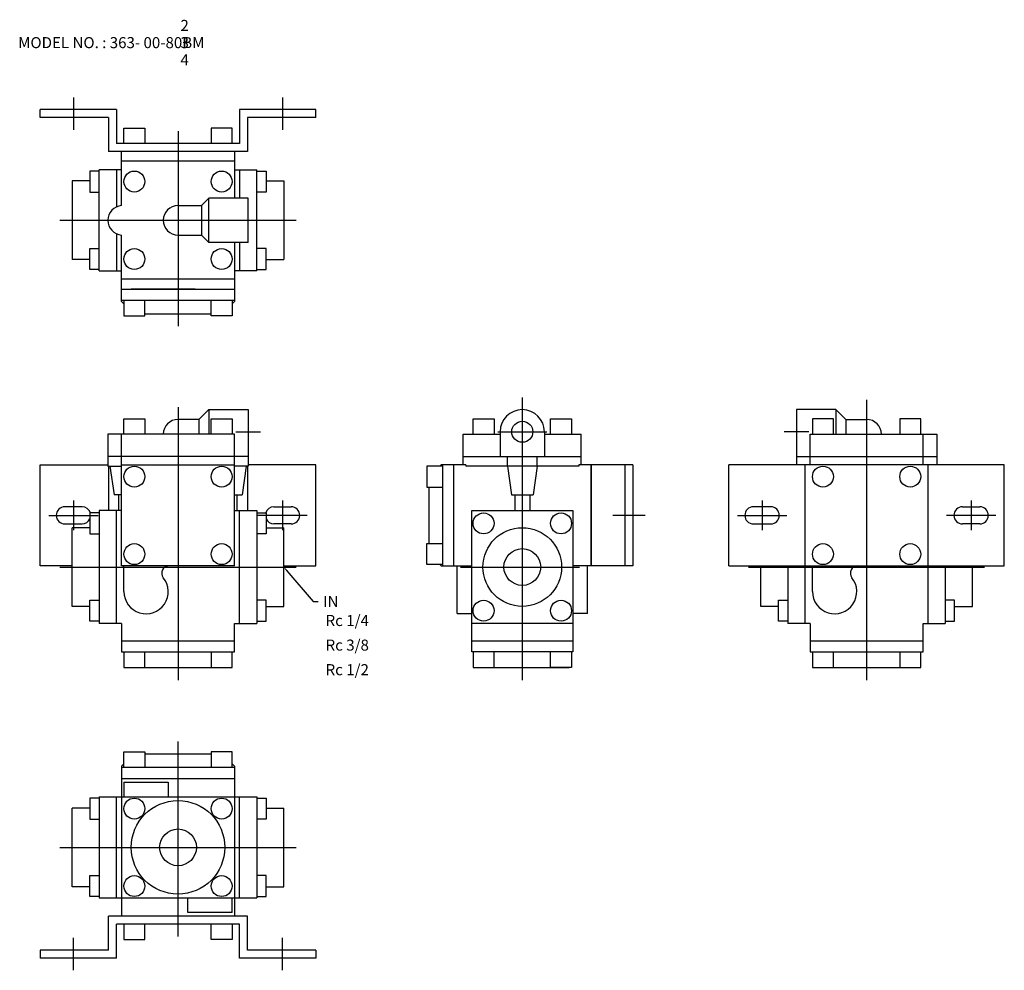
# Model space of a CAD drawing. Extents: x 46 to 446, y 15 to 402.
import ezdxf

# ---------------------------------------------------------------- set-up
doc = ezdxf.new("R2010")
doc.units = 0
doc.linetypes.add('CENTER', pattern=[0])
doc.layers.add('L-TYUSIN', color=1, linetype='CENTER')
doc.layers.add('L-ZISSEN', color=7, linetype='CONTINUOUS')

msp = doc.modelspace()

# ---------------------------------------------------------------- linework, layer by layer
at = {"layer": 'L-TYUSIN', "color": 0}
for p, q in [((67.5, 370), (67.5, 356.8)), ((152.5, 370), (152.5, 356.8)), ((110, 356.2), (110, 277)), ((250, 248), (250, 133)), ((390, 247), (390, 133)), ((110, 244), (110, 133)), ((133.5, 234), (143.5, 234)), ((240, 234), (260, 234)), ((366.5, 234), (356.5, 234)), ((67.5, 206), (67.5, 194)), ((152.5, 206), (152.5, 194)), ((347.5, 206), (347.5, 194)), ((432.5, 206), (432.5, 194)), ((57.5, 200), (77.5, 200)), ((162.5, 200), (142.5, 200)), ((300, 200), (286.8, 200)), ((337.5, 200), (357.5, 200)), ((442.5, 200), (422.5, 200)), ((62, 179), (158, 179)), ((224.93, 179), (273.23, 179)), ((342, 179), (438, 179)), ((110, 28.8), (110, 108)), ((67.5, 15), (67.5, 28.2)), ((152.5, 15), (152.5, 28.2))]:
    msp.add_line(p, q, dxfattribs=at)
at = {"layer": 'L-TYUSIN', "color": 0, "linetype": 'CENTER'}
for p, q in [((62, 320), (158, 320)), ((62, 65), (158, 65))]:
    msp.add_line(p, q, dxfattribs=at)
at = {"layer": 'L-ZISSEN', "color": 0}
for p, q in [((54, 361.8), (54, 365)), ((85, 365), (54, 365)), ((85, 365), (85, 351.2)), ((166, 365), (135, 365)), ((135, 365), (135, 351.2)), ((166, 361.8), (166, 365)), ((81.8, 361.8), (54, 361.8)), ((81.8, 361.8), (81.8, 348)), ((166, 361.8), (138.2, 361.8)), ((138.2, 361.8), (138.2, 348)), ((88, 357.5), (96.5, 357.5)), ((88, 351.2), (88, 357.5)), ((96.5, 357.5), (96.5, 351.2)), ((132, 357.5), (123.5, 357.5)), ((123.5, 357.5), (123.5, 351.2)), ((132, 351.2), (132, 357.5)), ((135, 351.2), (85, 351.2)), ((138.2, 348), (81.8, 348)), ((87, 325.98), (87, 348)), ((117, 348), (91, 348)), ((133, 348), (133, 329)), ((78, 299.5), (78, 340.5)), ((87, 340.5), (78, 340.5)), ((85, 340.5), (85, 325.45)), ((133, 344), (87, 344)), ((133, 340.5), (142, 340.5)), ((135, 340.5), (135, 329)), ((142, 299.5), (142, 340.5)), ((78, 340), (74.2, 340)), ((74.2, 340), (74.2, 331.5)), ((142, 340), (145.8, 340)), ((145.8, 340), (145.8, 331.5)), ((74.2, 336), (67, 336)), ((67, 336), (67, 304)), ((145.8, 336), (153, 336)), ((153, 336), (153, 304)), ((74.2, 331.5), (78, 331.5)), ((122.5, 329), (119.5, 326)), ((138.5, 329), (122.5, 329)), ((122.5, 311), (122.5, 329)), ((138.5, 311), (138.5, 329)), ((145.8, 331.5), (142, 331.5)), ((110, 326), (119.5, 326)), ((119.5, 326), (119.5, 314)), ((85, 314.55), (85, 299.5)), ((87, 287), (87, 314.02)), ((110, 314), (119.5, 314)), ((122.5, 311), (119.5, 314)), ((74.2, 300), (74.2, 308.5)), ((74.2, 308.5), (78, 308.5)), ((138.5, 311), (122.5, 311)), ((133, 311), (133, 287)), ((135, 311), (135, 299.5)), ((145.8, 308.5), (142, 308.5)), ((145.8, 300), (145.8, 308.5)), ((74.2, 304), (67, 304)), ((145.8, 304), (153, 304)), ((78, 300), (74.2, 300)), ((78, 299.5), (87, 299.5)), ((142, 299.5), (133, 299.5)), ((142, 300), (145.8, 300)), ((133, 296), (87, 296)), ((87, 292), (133, 292)), ((117, 292), (91, 292)), ((87, 287.5), (133, 287.5)), ((88, 286), (87, 287)), ((88, 287.5), (88, 281.2)), ((96.5, 281.2), (96.5, 287.5)), ((123.5, 281.2), (123.5, 287.5)), ((132, 287.5), (132, 281.2)), ((132, 286), (133, 287)), ((88, 281.2), (96.5, 281.2)), ((96.5, 282), (123.5, 282)), ((132, 281.2), (123.5, 281.2)), ((122.5, 243), (118.5, 239)), ((122.5, 243), (138.5, 243)), ((122.5, 243), (122.5, 233)), ((138.5, 243), (138.5, 220)), ((361.5, 243), (361.5, 220.5)), ((377.5, 243), (361.5, 243)), ((377.5, 243), (381.5, 239)), ((377.5, 243), (377.5, 233)), ((88, 233), (88, 239.3)), ((88, 239.3), (96.5, 239.3)), ((96.5, 239.3), (96.5, 233)), ((118.5, 239), (110, 239)), ((118.5, 239), (118.5, 233)), ((123.5, 233), (123.5, 239.3)), ((123.5, 239.3), (132, 239.3)), ((132, 239.3), (132, 233)), ((230, 239.3), (238.5, 239.3)), ((230, 233), (230, 239.3)), ((238.5, 239.3), (238.5, 233)), ((261.5, 239.3), (270, 239.3)), ((261.5, 233), (261.5, 239.3)), ((270, 239.3), (270, 233)), ((368, 239.3), (368, 233)), ((376.5, 239.3), (368, 239.3)), ((376.5, 233), (376.5, 239.3)), ((381.5, 239), (381.5, 233)), ((381.5, 239), (390, 239)), ((412, 239.3), (403.5, 239.3)), ((403.5, 239.3), (403.5, 233)), ((412, 233), (412, 239.3)), ((81.5, 233), (81.5, 220)), ((133, 233), (81.5, 233)), ((87, 179.5), (87, 233)), ((133, 179.5), (133, 233)), ((226, 220.5), (226, 233)), ((226, 233), (241, 233)), ((241, 234), (241, 224)), ((259, 234), (259, 224)), ((259, 233), (274, 233)), ((274, 220.5), (274, 233)), ((367, 220.5), (367, 233)), ((367, 233), (418.5, 233)), ((413, 220.5), (413, 233)), ((418.5, 233), (418.5, 220.5)), ((54, 220.5), (81.5, 220.5)), ((54, 179.5), (54, 220.5)), ((138.5, 224), (81.5, 224)), ((87, 220.5), (133, 220.5)), ((166, 220.5), (138.5, 220.5)), ((166, 179.5), (166, 220.5)), ((216.5, 220), (217, 220.5)), ((227, 220.5), (217, 220.5)), ((217.5, 220.5), (217.5, 179.5)), ((222, 220.5), (222, 179.5)), ((226, 224), (274, 224)), ((227, 220.5), (227, 220)), ((244, 220), (244, 224)), ((256, 220), (256, 224)), ((295, 220.5), (273, 220.5)), ((273, 220.5), (273, 220)), ((278, 220.5), (278, 179.5)), ((278, 179.5), (278, 220.5)), ((291.8, 179.5), (291.8, 220.5)), ((295, 220.5), (295, 179.5)), ((446, 220.5), (334, 220.5)), ((334, 179.5), (334, 220.5)), ((361.5, 224), (418.5, 224)), ((365, 156.1), (365, 220.5)), ((415, 156.1), (415, 220.5)), ((446, 179.5), (446, 220.5)), ((81.5, 220), (87, 220)), ((81.8, 220), (81.8, 202)), ((82.34, 220), (83.98, 208.29)), ((138.5, 220), (133, 220)), ((137.66, 220), (136.02, 208.29)), ((138.2, 220), (138.2, 202)), ((217.5, 220), (211.2, 220)), ((211.2, 220), (211.2, 211.5)), ((273, 220), (227, 220)), ((244, 220), (245.65, 208.29)), ((256, 220), (254.35, 208.29)), ((87, 208.29), (83.98, 208.29)), ((86, 202), (86, 208.29)), ((133, 208.29), (136.02, 208.29)), ((134, 202), (134, 208.29)), ((211.2, 211.5), (217.5, 211.5)), ((212, 211.5), (212, 188.5)), ((245.65, 208.29), (254.35, 208.29)), ((247, 208.29), (247, 202)), ((253, 208.29), (253, 202)), ((71, 203.5), (64, 203.5)), ((74.2, 201), (74.2, 192.5)), ((78, 201), (74.2, 201)), ((87, 202), (78, 202)), ((78, 202), (78, 156)), ((85, 156.1), (85, 202)), ((133, 202), (142, 202)), ((135, 156.1), (135, 202)), ((142, 202), (142, 156)), ((142, 201), (145.8, 201)), ((145.8, 201), (145.8, 192.5)), ((149, 203.5), (156, 203.5)), ((229.5, 202), (270.5, 202)), ((229.5, 144.5), (229.5, 202)), ((270.5, 202), (270.5, 144.5)), ((351, 203.5), (344, 203.5)), ((429, 203.5), (436, 203.5)), ((64, 196.5), (71, 196.5)), ((156, 196.5), (149, 196.5)), ((344, 196.5), (351, 196.5)), ((436, 196.5), (429, 196.5)), ((74.2, 195), (67, 195)), ((67, 163), (67, 195)), ((74.2, 192.5), (78, 192.5)), ((145.8, 192.5), (142, 192.5)), ((145.8, 195), (153, 195)), ((153, 163), (153, 195)), ((211.2, 180), (211.2, 188.5)), ((211.2, 188.5), (217.5, 188.5)), ((67, 179.5), (54, 179.5)), ((133, 179.5), (87, 179.5)), ((88, 169), (88, 179.5)), ((153, 179.5), (166, 179.5)), ((154.3, 177.48), (165, 165)), ((217.5, 180), (211.2, 180)), ((216.5, 180), (217, 179.5)), ((217, 179.5), (229.5, 179.5)), ((223.5, 160.06), (223.5, 179.5)), ((295, 179.5), (270.5, 179.5)), ((276.5, 160.06), (276.5, 179.5)), ((334, 179.5), (446, 179.5)), ((347, 163), (347, 179.5)), ((358, 179.5), (358, 156)), ((368, 169), (368, 179.5)), ((422, 179.5), (422, 156)), ((433, 163), (433, 179.5)), ((74.2, 165.5), (78, 165.5)), ((74.2, 157), (74.2, 165.5)), ((145.8, 165.5), (142, 165.5)), ((145.8, 157), (145.8, 165.5)), ((165, 165), (167, 165)), ((354.2, 157), (354.2, 165.5)), ((354.2, 165.5), (358, 165.5)), ((425.8, 165.5), (422, 165.5)), ((425.8, 157), (425.8, 165.5)), ((74.2, 163), (67, 163)), ((145.8, 163), (153, 163)), ((354.2, 163), (347, 163)), ((425.8, 163), (433, 163)), ((78, 157), (74.2, 157)), ((142, 157), (145.8, 157)), ((223.5, 160.06), (229.5, 160.06)), ((276.5, 160.06), (270.5, 160.06)), ((358, 157), (354.2, 157)), ((422, 157), (425.8, 157)), ((87, 156), (78, 156)), ((87, 156), (87, 144.5)), ((133, 144.5), (133, 156)), ((133, 156), (142, 156)), ((270.5, 156), (229.5, 156)), ((367, 156), (358, 156)), ((367, 156), (367, 144.5)), ((413, 156), (422, 156)), ((413, 144.5), (413, 156)), ((87, 149), (133, 149)), ((229.5, 149), (270.5, 149)), ((367, 149), (413, 149)), ((87, 144.5), (133, 144.5)), ((88, 144.5), (88, 138.2)), ((96.5, 138.2), (96.5, 144.5)), ((123.5, 144.5), (123.5, 138.2)), ((132, 138.2), (132, 144.5)), ((270.5, 144.5), (229.5, 144.5)), ((230, 144.5), (230, 138.2)), ((238.5, 138.2), (238.5, 144.5)), ((261.5, 138.2), (261.5, 144.5)), ((270, 144.5), (270, 138.2)), ((367, 144.5), (413, 144.5)), ((368, 144.5), (368, 138.2)), ((376.5, 138.2), (376.5, 144.5)), ((403.5, 144.5), (403.5, 138.2)), ((412, 138.2), (412, 144.5)), ((88, 138.2), (96.5, 138.2)), ((91, 138), (91, 138.2)), ((129, 138), (91, 138)), ((123.5, 138.2), (132, 138.2)), ((129, 138), (129, 138.2)), ((230, 138.2), (238.5, 138.2)), ((231, 138), (231, 138.2)), ((269, 138), (231, 138)), ((270, 138.2), (261.5, 138.2)), ((269, 138), (269, 138.2)), ((368, 138.2), (376.5, 138.2)), ((371, 138), (371, 138.2)), ((409, 138), (371, 138)), ((403.5, 138.2), (412, 138.2)), ((409, 138), (409, 138.2)), ((88, 103.8), (96.5, 103.8)), ((88, 97.5), (88, 103.8)), ((96.5, 103.8), (96.5, 97.5)), ((96.5, 103), (123.5, 103)), ((132, 103.8), (123.5, 103.8)), ((123.5, 103.8), (123.5, 97.5)), ((132, 97.5), (132, 103.8)), ((88, 99), (87, 98)), ((87, 98), (87, 37)), ((133, 97.5), (87, 97.5)), ((132, 99), (133, 98)), ((133, 98), (133, 37)), ((87, 93), (133, 93)), ((88, 91.5), (106, 91.5)), ((88, 91.5), (88, 85.5)), ((106, 91.5), (106, 85.5)), ((78, 85), (74.2, 85)), ((74.2, 85), (74.2, 76.5)), ((78, 85.5), (78, 44.5)), ((78, 85.5), (142, 85.5)), ((85, 44.5), (85, 85.5)), ((135, 44.5), (135, 85.5)), ((142, 85.5), (142, 44.5)), ((142, 85), (145.8, 85)), ((145.8, 85), (145.8, 76.5)), ((74.2, 81), (67, 81)), ((67, 49), (67, 81)), ((145.8, 81), (153, 81)), ((153, 49), (153, 81)), ((74.2, 76.5), (78, 76.5)), ((78, 76.5), (78, 53.5)), ((145.8, 76.5), (142, 76.5)), ((74.2, 53.5), (78, 53.5)), ((74.2, 45), (74.2, 53.5)), ((145.8, 53.5), (142, 53.5)), ((145.8, 45), (145.8, 53.5)), ((74.2, 49), (67, 49)), ((145.8, 49), (153, 49)), ((78, 45), (74.2, 45)), ((78, 44.5), (142, 44.5)), ((114, 38.5), (114, 44.5)), ((132, 38.5), (132, 44.5)), ((142, 45), (145.8, 45)), ((81.8, 23.2), (81.8, 37)), ((138.2, 37), (81.8, 37)), ((132, 38.5), (114, 38.5)), ((138.2, 23.2), (138.2, 37)), ((85, 20), (85, 33.8)), ((135, 33.8), (85, 33.8)), ((88, 33.8), (88, 27.5)), ((96.5, 27.5), (96.5, 33.8)), ((123.5, 27.5), (123.5, 33.8)), ((132, 33.8), (132, 27.5)), ((135, 20), (135, 33.8)), ((88, 27.5), (96.5, 27.5)), ((132, 27.5), (123.5, 27.5)), ((81.8, 23.2), (54, 23.2)), ((54, 23.2), (54, 20)), ((166, 23.2), (138.2, 23.2)), ((166, 23.2), (166, 20)), ((85, 20), (54, 20)), ((166, 20), (135, 20))]:
    msp.add_line(p, q, dxfattribs=at)
for centre, radius in [((92.25, 335.75), 4.25), ((127.75, 335.75), 4.25), ((92.25, 304.25), 4.25), ((127.75, 304.25), 4.25), ((250, 234), 4.28), ((92.25, 215.75), 4.25), ((127.75, 215.75), 4.25), ((372.25, 215.75), 4.25), ((407.75, 215.75), 4.25), ((234.25, 196.75), 4.25), ((265.75, 196.75), 4.25), ((250, 179), 16), ((92.25, 184.25), 4.25), ((127.75, 184.25), 4.25), ((372.25, 184.25), 4.25), ((407.75, 184.25), 4.25), ((250, 179), 7.47), ((234.25, 161.25), 4.25), ((265.75, 161.25), 4.25), ((92.25, 80.75), 4.25), ((127.75, 80.75), 4.25), ((110, 65), 19), ((110, 65), 7.47), ((92.25, 49.25), 4.25), ((127.75, 49.25), 4.25)]:
    msp.add_circle(centre, radius, dxfattribs=at)
for centre, radius, start, end in [((87.5, 320), 6, 94.7802, 265.2198), ((110, 320), 6, 90, 270), ((250, 234), 9, 0, 180), ((110, 233), 6, 90, 180), ((390, 233), 6, 360, 90), ((64, 200), 3.5, 90, 270), ((71, 200), 3.5, 16.6015, 90), ((149, 200), 3.5, 90, 163.3985), ((156, 200), 3.5, 270, 90), ((344, 200), 3.5, 90, 270), ((351, 200), 3.5, 270, 90), ((429, 200), 3.5, 90, 270), ((436, 200), 3.5, 270, 90), ((71, 200), 3.5, 270, 336.1045), ((149, 200), 3.5, 203.8955, 270), ((106.37, 176.5), 3, 90, 218.6822), ((386.37, 176.5), 3, 90, 218.6822), ((97, 169), 9, 180, 38.6822), ((377, 169), 9, 180, 38.6822)]:
    msp.add_arc(centre, radius, start, end, dxfattribs=at)
msp.add_solid([(154.05, 177.26), (154.55, 177.7), (153, 179)], dxfattribs=at)

# ---------------------------------------------------------------- texts
for s, p in [('2', (111, 397)), ('MODEL NO. : 363- 00-80BM', (45, 390)), ('3', (111, 390)), ('4', (111, 383)), ('IN', (169, 162.75)), ('Rc 1/4', (170, 155)), ('Rc 3/8', (170, 145)), ('Rc 1/2', (170, 135))]:
    msp.add_text(s, height=4.5, dxfattribs=at).set_placement(p)

doc.saveas('drawing.dxf')
